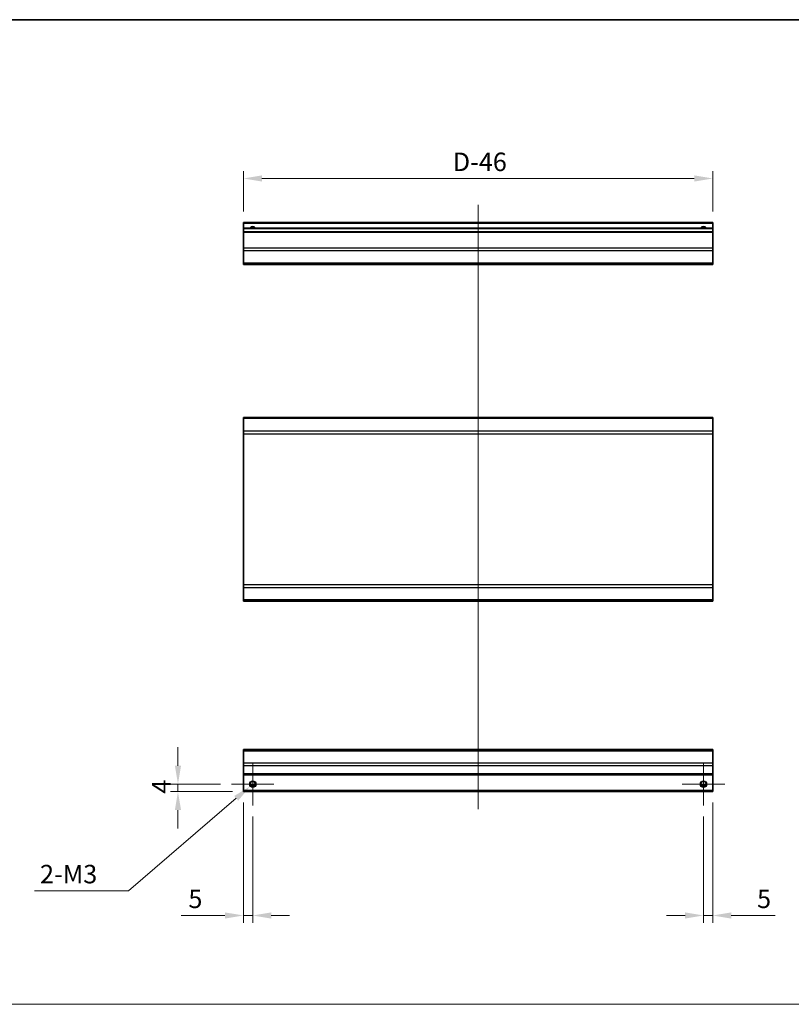
# Model space of a CAD drawing. Units: millimetres. Extents: x 80 to 8526, y 44 to 1590.
# Drawn here: x 6193 to 6611, y 635 to 1168 of the extents above; entities that cross this region are included whole.
import ezdxf

# ---------------------------------------------------------------- set-up
doc = ezdxf.new("R2010")
doc.units = ezdxf.units.MM
doc.header["$LTSCALE"] = 5.5
doc.layers.get('Defpoints').update_dxf_attribs({"lineweight": 25})
for name, color, linetype, lineweight in [('Border (ISO)', 7, 'Continuous', 35), ('Dimension (ISO)', 7, 'Continuous', 18), ('Dimension (ISO) @ 1', 7, 'Continuous', 18), ('Sketch Geometry (ISO)', 7, 'Continuous', 18), ('Visible (ISO)', 7, 'Continuous', 35), ('Visible Narrow (ISO)', 7, 'Continuous', 25)]:
    doc.layers.add(name, color=color, linetype=linetype, lineweight=lineweight)
doc.layers.add('Center Mark (ISO)', color=7, linetype='Continuous', lineweight=18, true_color=0x80ffff)
doc.layers.add('Centerline (ISO)', color=7, linetype='Continuous', lineweight=18, true_color=0x80ffff)
doc.styles.add('Note Text (TK)', font='txt')
doc.dimstyles.new('Default - Method 1b (TK)', dxfattribs={"dimscale": 5.5, "dimtxt": 2.5, "dimasz": 2.5, "dimexe": 1, "dimexo": 1.5, "dimgap": 1, "dimtad": 1, "dimtoh": 1, "dimrnd": 1e-08, "dimdsep": 46, "dimtxsty": 'Note Text (TK)', "dimcen": 0.09, "dimdle": 5, "dimclrd": 100, "dimclre": 100, "dimclrt": 7, "dimadec": 1, "dimazin": 1, "dimtfac": 1, "dimtmove": 0, "dimatfit": 3, "dimfxl": 0, "dimtolj": 1, "dimlwd": -1, "dimlwe": -1, "dimarcsym": 0})

# ---------------------------------------------------------------- blocks, each defined once
blk = doc.blocks.new('図面枠 tk図枠')
at = {"layer": 'Border (ISO)'}
blk.add_line((14.5, 289), (405.5, 289), dxfattribs=at)
blk = doc.blocks.new('*D80')
at = {"layer": 'Defpoints', "color": 0, "transparency": 16777216}
for p in [(6307.48, 754.34), (6278.52, 750.34), (6313.98, 750.34)]:
    blk.add_point(p, dxfattribs=at)
at = {"layer": 'Dimension (ISO)', "color": 100, "transparency": 16777216}
for p, q in [((6278.52, 764.34), (6278.52, 774.34)), ((6301.48, 754.34), (6274.52, 754.34)), ((6278.52, 754.34), (6278.52, 750.34)), ((6307.98, 750.34), (6274.52, 750.34)), ((6278.52, 740.34), (6278.52, 730.34))]:
    blk.add_line(p, q, dxfattribs=at)
for points in [[(6276.86, 764.34), (6280.19, 764.34), (6278.52, 754.34)], [(6276.86, 740.34), (6280.19, 740.34), (6278.52, 750.34)]]:
    blk.add_solid(points, dxfattribs=at)
at = {"layer": 'Dimension (ISO)', "color": 7, "transparency": 16777216, "insert": (6269.52, 749.19), "char_height": 10, "attachment_point": 4, "rotation": 90, "style": 'Note Text (TK)'}
blk.add_mtext('\\A1;4', dxfattribs=at)
blk = doc.blocks.new('*D81')
at = {"layer": 'Defpoints', "color": 0, "transparency": 16777216}
for p in [(6317.64, 753.19), (6320.32, 755.5)]:
    blk.add_point(p, dxfattribs=at)
at = {"layer": 'Dimension (ISO)', "color": 100, "transparency": 16777216}
for p, q in [((6318.62, 754.34), (6319.34, 754.34)), ((6318.98, 753.98), (6318.98, 754.7)), ((6251.75, 696.68), (6310.05, 746.68)), ((6200.81, 696.68), (6251.75, 696.68))]:
    blk.add_line(p, q, dxfattribs=at)
blk.add_solid([(6308.96, 747.95), (6311.13, 745.42), (6317.64, 753.19)], dxfattribs=at)
at = {"layer": 'Dimension (ISO)', "color": 7, "transparency": 16777216, "insert": (6200.81, 705.68), "char_height": 10, "attachment_point": 4, "style": 'Note Text (TK)'}
blk.add_mtext('\\A1; 2-M3', dxfattribs=at)
blk = doc.blocks.new('*D83')
at = {"layer": 'Defpoints', "color": 0, "transparency": 16777216}
for p in [(6313.98, 1082.08), (6313.98, 1058.28), (6567.98, 1058.28)]:
    blk.add_point(p, dxfattribs=at)
at = {"layer": 'Dimension (ISO)', "color": 100, "transparency": 16777216}
for p, q in [((6313.98, 1064.28), (6313.98, 1086.08)), ((6557.98, 1082.08), (6323.98, 1082.08)), ((6567.98, 1064.28), (6567.98, 1086.08))]:
    blk.add_line(p, q, dxfattribs=at)
for points in [[(6323.98, 1083.75), (6323.98, 1080.42), (6313.98, 1082.08)], [(6557.98, 1083.75), (6557.98, 1080.42), (6567.98, 1082.08)]]:
    blk.add_solid(points, dxfattribs=at)
at = {"layer": 'Dimension (ISO)', "color": 7, "transparency": 16777216, "insert": (6424.21, 1091.08), "char_height": 10, "attachment_point": 4, "style": 'Note Text (TK)'}
blk.add_mtext('\\A1; D-46', dxfattribs=at)
blk = doc.blocks.new('*D78')
at = {"layer": 'Defpoints', "color": 0, "transparency": 16777216}
for p in [(6313.98, 750.34), (6318.98, 742.84), (6313.98, 683.28)]:
    blk.add_point(p, dxfattribs=at)
at = {"layer": 'Dimension (ISO)', "color": 100, "transparency": 16777216}
for p, q in [((6313.98, 744.34), (6313.98, 679.28)), ((6318.98, 736.84), (6318.98, 679.28)), ((6303.98, 683.28), (6280.18, 683.28)), ((6318.98, 683.28), (6313.98, 683.28)), ((6328.98, 683.28), (6338.98, 683.28))]:
    blk.add_line(p, q, dxfattribs=at)
for points in [[(6303.98, 684.94), (6303.98, 681.61), (6313.98, 683.28)], [(6328.98, 684.94), (6328.98, 681.61), (6318.98, 683.28)]]:
    blk.add_solid(points, dxfattribs=at)
at = {"layer": 'Dimension (ISO)', "color": 7, "transparency": 16777216, "insert": (6284.18, 692.28), "char_height": 10, "attachment_point": 4, "style": 'Note Text (TK)'}
blk.add_mtext('\\A1;5', dxfattribs=at)
blk = doc.blocks.new('*D79')
at = {"layer": 'Defpoints', "color": 0, "transparency": 16777216}
for p in [(6567.98, 750.34), (6562.98, 742.84), (6567.98, 683.28)]:
    blk.add_point(p, dxfattribs=at)
at = {"layer": 'Dimension (ISO)', "color": 100, "transparency": 16777216}
for p, q in [((6567.98, 744.34), (6567.98, 679.28)), ((6562.98, 736.84), (6562.98, 679.28)), ((6552.98, 683.28), (6542.98, 683.28)), ((6562.98, 683.28), (6567.98, 683.28)), ((6577.98, 683.28), (6601.78, 683.28))]:
    blk.add_line(p, q, dxfattribs=at)
for points in [[(6552.98, 684.94), (6552.98, 681.61), (6562.98, 683.28)], [(6577.98, 684.94), (6577.98, 681.61), (6567.98, 683.28)]]:
    blk.add_solid(points, dxfattribs=at)
at = {"layer": 'Dimension (ISO)', "color": 7, "transparency": 16777216, "insert": (6591.98, 692.28), "char_height": 10, "attachment_point": 4, "style": 'Note Text (TK)'}
blk.add_mtext('\\A1;5', dxfattribs=at)

msp = doc.modelspace()

# ---------------------------------------------------------------- linework, layer by layer
at = {"layer": 'Center Mark (ISO)', "linetype": 'Continuous'}
for p, q in [((6318.9799, 765.8435), (6318.9799, 742.8435)), ((6562.9799, 765.8435), (6562.9799, 742.8435)), ((6330.4799, 754.3435), (6307.4799, 754.3435)), ((6574.4799, 754.3435), (6551.4799, 754.3435))]:
    msp.add_line(p, q, dxfattribs=at)
at = {"layer": 'Centerline (ISO)', "linetype": 'Continuous'}
msp.add_line((6440.9799, 1067.7789), (6440.9799, 740.8435), dxfattribs=at)
at = {"layer": 'Sketch Geometry (ISO)', "color": 4, "linetype": 'Continuous', "true_color": 0x00ffff}
msp.add_line((5779.25, 635.2179), (7352.1227, 635.2179), dxfattribs=at)
at = {"layer": 'Visible (ISO)'}
for p, q in [((6313.9799, 1057.7789), (6313.9799, 1058.2789)), ((6567.9799, 1058.2789), (6313.9799, 1058.2789)), ((6313.9799, 1057.7789), (6313.9799, 1055.2789)), ((6313.9799, 1054.7789), (6313.9799, 1055.2789)), ((6567.9799, 1055.2789), (6313.9799, 1055.2789)), ((6567.9799, 1058.2789), (6567.9799, 1057.7789)), ((6567.9799, 1055.2789), (6567.9799, 1057.7789)), ((6567.9799, 1055.2789), (6567.9799, 1054.7789)), ((6313.9799, 1054.7789), (6313.9799, 1053.2789)), ((6313.9799, 1052.7789), (6313.9799, 1053.2789)), ((6567.9799, 1053.2789), (6313.9799, 1053.2789)), ((6313.9799, 1052.7789), (6313.9799, 1044.4073)), ((6567.9799, 1053.2789), (6567.9799, 1054.7789)), ((6567.9799, 1053.2789), (6567.9799, 1052.7789)), ((6567.9799, 1044.4073), (6567.9799, 1052.7789)), ((6313.9799, 1042.9931), (6313.9799, 1044.4073)), ((6567.9799, 1044.4073), (6567.9799, 1042.9931)), ((6313.9799, 1042.9931), (6313.9799, 1036.1646)), ((6567.9799, 1036.1646), (6567.9799, 1042.9931)), ((6313.9799, 1035.5789), (6313.9799, 1036.1646)), ((6313.9799, 1035.5789), (6567.9799, 1035.5789)), ((6567.9799, 1036.1646), (6567.9799, 1035.5789)), ((6313.9799, 952.2336), (6313.9799, 952.8194)), ((6567.9799, 952.8194), (6313.9799, 952.8194)), ((6313.9799, 952.2336), (6313.9799, 945.4052)), ((6567.9799, 952.8194), (6567.9799, 952.2336)), ((6567.9799, 945.4052), (6567.9799, 952.2336)), ((6313.9799, 943.991), (6313.9799, 945.4052)), ((6313.9799, 943.991), (6313.9799, 862.2478)), ((6567.9799, 945.4052), (6567.9799, 943.991)), ((6567.9799, 862.2478), (6567.9799, 943.991)), ((6313.9799, 860.8336), (6313.9799, 862.2478)), ((6313.9799, 860.8336), (6313.9799, 854.0052)), ((6567.9799, 862.2478), (6567.9799, 860.8336)), ((6567.9799, 854.0052), (6567.9799, 860.8336)), ((6313.9799, 853.4194), (6313.9799, 854.0052)), ((6567.9799, 853.4194), (6313.9799, 853.4194)), ((6567.9799, 854.0052), (6567.9799, 853.4194)), ((6313.9799, 772.4578), (6313.9799, 773.0435)), ((6567.9799, 773.0435), (6313.9799, 773.0435)), ((6567.9799, 773.0435), (6567.9799, 772.4578)), ((6313.9799, 772.4578), (6313.9799, 765.6293)), ((6567.9799, 765.6293), (6567.9799, 772.4578)), ((6313.9799, 764.2151), (6313.9799, 765.6293)), ((6313.9799, 764.2151), (6313.9799, 759.8435)), ((6567.9799, 765.6293), (6567.9799, 764.2151)), ((6567.9799, 759.8435), (6567.9799, 764.2151)), ((6313.9799, 759.3435), (6313.9799, 759.8435)), ((6313.9799, 759.3435), (6313.9799, 750.8435)), ((6567.9799, 759.3435), (6313.9799, 759.3435)), ((6567.9799, 759.8435), (6567.9799, 759.3435)), ((6567.9799, 750.8435), (6567.9799, 759.3435)), ((6320.098, 753.3435), (6317.8619, 753.3435)), ((6564.098, 753.3435), (6561.8619, 753.3435)), ((6313.9799, 750.3435), (6313.9799, 750.8435)), ((6567.9799, 750.3435), (6313.9799, 750.3435)), ((6567.9799, 750.8435), (6567.9799, 750.3435))]:
    msp.add_line(p, q, dxfattribs=at)
for centre in [(6318.9799, 754.3435), (6562.9799, 754.3435)]:
    msp.add_circle(centre, 1.5, dxfattribs=at)
for centre in [(6318.9799, 1054.2789), (6562.9799, 1054.2789)]:
    msp.add_arc(centre, 1.5, 41.810315, 138.189685, dxfattribs=at)
at = {"layer": 'Visible Narrow (ISO)'}
for p, q in [((6567.9799, 1057.7789), (6313.9799, 1057.7789)), ((6567.9799, 1054.7789), (6313.9799, 1054.7789)), ((6567.9799, 1052.7789), (6313.9799, 1052.7789)), ((6567.9799, 1044.4073), (6313.9799, 1044.4073)), ((6567.9799, 1042.9931), (6313.9799, 1042.9931)), ((6567.9799, 1036.1646), (6313.9799, 1036.1646)), ((6567.9799, 952.2336), (6313.9799, 952.2336)), ((6567.9799, 945.4052), (6313.9799, 945.4052)), ((6313.9799, 943.991), (6567.9799, 943.991)), ((6567.9799, 862.2478), (6313.9799, 862.2478)), ((6313.9799, 860.8336), (6567.9799, 860.8336)), ((6567.9799, 854.0052), (6313.9799, 854.0052)), ((6313.9799, 772.4578), (6567.9799, 772.4578)), ((6567.9799, 765.6293), (6313.9799, 765.6293)), ((6567.9799, 764.2151), (6313.9799, 764.2151)), ((6567.9799, 759.8435), (6313.9799, 759.8435)), ((6320.3942, 753.8435), (6317.5657, 753.8435)), ((6564.3942, 753.8435), (6561.5657, 753.8435)), ((6567.9799, 750.8435), (6313.9799, 750.8435))]:
    msp.add_line(p, q, dxfattribs=at)
for centre in [(6318.9799, 754.3435), (6562.9799, 754.3435), (6562.9799, 754.3435)]:
    msp.add_circle(centre, 1.7705, dxfattribs=at)
for centre in [(6318.9799, 1054.2789), (6562.9799, 1054.2789), (6562.9799, 1054.2789)]:
    msp.add_arc(centre, 1.7705, 34.389251, 145.610749, dxfattribs=at)

# ---------------------------------------------------------------- block references
at = {"xscale": 4, "yscale": 4, "zscale": 4}
msp.add_blockref('図面枠 tk図枠', (5721.25, 12), dxfattribs=at)

# ---------------------------------------------------------------- dimensions: what is measured, and where the dimension line sits
at = {"layer": 'Dimension (ISO) @ 1', "color": 100, "true_color": 0x00ff3f}
dim = msp.add_linear_dim(base=(6313.9799, 1082.0831), p1=(6567.9799, 1058.2789), p2=(6313.9799, 1058.2789), angle=180, text=' D-46', dimstyle='Default - Method 1b (TK)', override={"dimscale": 1, "dimtxt": 10, "dimasz": 10, "dimexe": 4, "dimexo": 6, "dimgap": 4, "dimtoh": 0, "dimcen": 0.36, "dimtix": 0, "dimtofl": 0, "dimtmove": 0, "dimatfit": 1}, dxfattribs=at)
dim.commit()
dim.dimension.update_dxf_attribs({"geometry": '*D83', "text_midpoint": (6441.6554, 1082.0831), "dimtype": 128})
for base, p1, p2, angle, picture, middle in [((6278.5218, 750.3435), (6307.4799, 754.3435), (6313.9799, 750.3435), 90, '*D80', (6278.5218, 752.3435)), ((6313.9799, 683.278), (6318.9799, 742.8435), (6313.9799, 750.3435), 180, '*D78', (6287.0822, 683.278)), ((6567.9799, 683.278), (6562.9799, 742.8435), (6567.9799, 750.3435), 180, '*D79', (6594.8777, 683.278))]:
    dim = msp.add_linear_dim(base=base, p1=p1, p2=p2, angle=angle, dimstyle='Default - Method 1b (TK)', override={"dimscale": 1, "dimtxt": 10, "dimasz": 10, "dimexe": 4, "dimexo": 6, "dimgap": 4, "dimtoh": 0, "dimdec": 2, "dimcen": 0.36, "dimtp": 0, "dimtm": 0, "dimtdec": 2, "dimtix": 0, "dimtofl": 1, "dimtmove": 0, "dimatfit": 1}, dxfattribs=at)
    dim.commit()
    dim.dimension.update_dxf_attribs({"geometry": picture, "text_midpoint": middle, "dimtype": 128})
dim = msp.add_diameter_dim_2p(p1=(6320.3239, 755.4961), p2=(6317.636, 753.1909), text=' 2-M3', dimstyle='Default - Method 1b (TK)', override={"dimscale": 1, "dimtxt": 10, "dimasz": 10, "dimexe": 4, "dimexo": 6, "dimgap": 4, "dimtih": 1, "dimdec": 2, "dimlfac": 1, "dimcen": 0.36, "dimtp": 0, "dimtm": 0, "dimtdec": 2, "dimtix": 0, "dimtofl": 0, "dimtmove": 0, "dimatfit": 3}, dxfattribs=at)
dim.commit()
dim.dimension.update_dxf_attribs({"geometry": '*D81', "text_midpoint": (6218.9629, 696.6819), "dimtype": 131})

doc.saveas('drawing.dxf')
